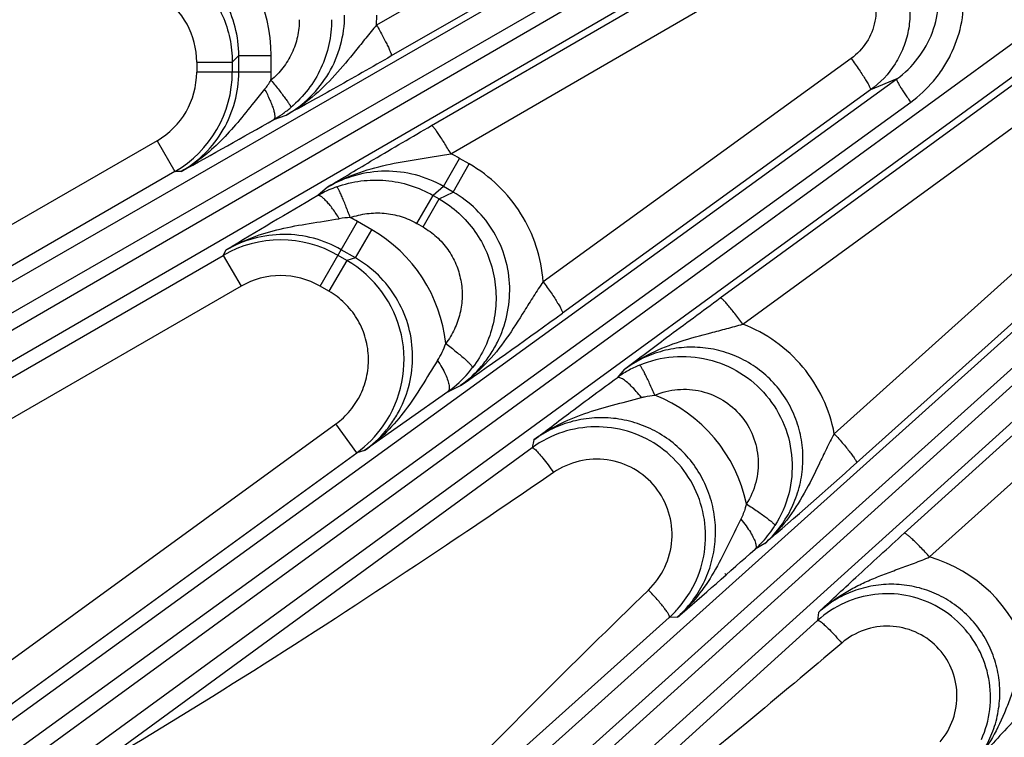
# Model space of a CAD drawing. Units: inches. Extents: x 0 to 17, y 0 to 11.
# Drawn here: x 2.9 to 3.4, y 7.1 to 7.4 of the extents above; entities that cross this region are included whole.
import ezdxf

# ---------------------------------------------------------------- set-up
doc = ezdxf.new("R2010")
doc.units = ezdxf.units.IN
doc.header["$LTSCALE"] = 0.935
doc.header["$MEASUREMENT"] = 0
doc.layers.get('0').update_dxf_attribs({"linetype": 'CONTINUOUS'})
doc.layers.add('7_ALL_FEATURES', color=7, linetype='CONTINUOUS')
doc.styles.get("Standard").update_dxf_attribs({"font": 'txt', "width": 0.8})
doc.dimstyles.new('DIMSTYLE_1', dxfattribs={"dimtxt": 0.25, "dimasz": 0.1875, "dimexe": 0.125, "dimexo": 0.0625, "dimgap": 0.125, "dimtad": 0, "dimtih": 1, "dimtoh": 1, "dimdec": 1, "dimlfac": 3.6363636364, "dimzin": 4, "dimdsep": 46, "dimtxsty": 'STANDARD', "dimblk": '_FILLED', "dimblk1": '_FILLED', "dimblk2": '_FILLED', "dimcen": 0.09, "dimadec": 0, "dimazin": 0, "dimtp": 0.001, "dimtm": 0.001, "dimtfac": 1, "dimtdec": 1, "dimtofl": 0, "dimtmove": 0, "dimatfit": 3, "dimldrblk": '_FILLED', "dimfxl": 1, "dimtolj": 1, "dimtzin": 4, "dimarcsym": 0})

# ---------------------------------------------------------------- blocks, each defined once
blk = doc.blocks.new('_FILLED')
at = {"color": 0, "linetype": 'BYBLOCK'}
blk.add_solid([(0, 0), (-1, 0.1666666667), (-1, -0.1666666667)], dxfattribs=at)
blk = doc.blocks.new('*D6')
at = {"color": 2, "linetype": 'CONTINUOUS'}
for p, q in [((1.4637563423, 8.3528528792), (1.4637563423, 8.8528528792)), ((3.650808815, 8.3528528792), (1.3387563423, 8.3528528792)), ((3.7335071061, 7.8405278792), (1.3387563423, 7.8405278792)), ((1.4637563423, 7.8405278792), (1.4637563423, 7.2006229635))]:
    blk.add_line(p, q, dxfattribs=at)
at = {"color": 2, "linetype": 'CONTINUOUS', "xscale": 0.1875, "yscale": 0.1875, "zscale": 0.1875}
for p, rotation in [((1.4637563423, 8.3528528792), 270), ((1.4637563423, 7.8405278792), 90)]:
    blk.add_blockref('_FILLED', p, dxfattribs=dict(at, rotation=rotation))
at = {"color": 2, "linetype": 'CONTINUOUS', "insert": (1.3637563423, 7.0756229635), "char_height": 0.25, "width": 0.8, "attachment_point": 2, "line_spacing_factor": 0.9}
blk.add_mtext('1.9\\P[47]', dxfattribs=at)

msp = doc.modelspace()

# ---------------------------------------------------------------- linework, layer by layer
at = {"layer": '7_ALL_FEATURES', "color": 9, "linetype": 'CONTINUOUS'}
for p, q in [((3.2602829076, 7.5287075348), (3.0990408436, 7.4358973754)), ((2.5470636382, 7.0960318009), (3.2801792182, 7.5178048524)), ((3.2673206038, 7.5139440505), (3.106081655, 7.4211370369)), ((2.5525495867, 7.0842768834), (3.2856590424, 7.5060464115)), ((3.2886439764, 7.500876354), (2.5568261227, 7.0768697057)), ((3.2960888194, 7.4902524205), (2.5642632057, 7.0662412761)), ((3.4931418247, 7.4924369747), (2.6748275134, 6.8959853882)), ((3.5016490451, 7.4826440866), (2.6833348286, 6.8861925692)), ((3.1253225258, 7.3878129977), (3.2863143132, 7.4810459808)), ((3.2636462708, 7.3052901198), (3.4990397282, 7.4768160468)), ((3.1345866036, 7.3743361742), (3.2955810175, 7.467569415)), ((3.2744110392, 7.2927857848), (3.5097918809, 7.4643032656)), ((3.0990408436, 7.4358973754), (3.0992057188, 7.4406553886)), ((3.5370171485, 7.436731657), (3.3182339342, 7.2403133122)), ((3.5897868225, 7.4317244265), (2.8110900398, 6.728426478)), ((2.7975568654, 6.7451401008), (3.5556193836, 7.425609343)), ((3.5992709933, 7.4228743578), (2.8205743794, 6.7195765616)), ((3.547681085, 7.4227760491), (3.3288969707, 7.2263562991)), ((3.0128572982, 7.4182244409), (3.0128572982, 7.413432116)), ((3.0128572982, 7.4182244409), (3.0298969118, 7.4182244409)), ((3.0298969118, 7.4182041998), (3.0330020675, 7.4213123288)), ((3.0298969118, 7.4182041998), (3.0298969118, 7.413432116)), ((3.0330020675, 7.4134265192), (3.0330020675, 7.4213123288)), ((3.0330020675, 7.4213059355), (3.0485556753, 7.4213059357)), ((3.0485556757, 7.4134326622), (3.0485556757, 7.4213059355)), ((3.3263073574, 7.4199445048), (3.1788022198, 7.3130894081)), ((2.8053669175, 6.7347826492), (3.5634227776, 7.4152459147)), ((3.0485556757, 7.4134326622), (3.0128572982, 7.413432116)), ((3.3517468569, 7.1926763446), (3.5960354706, 7.4132783914)), ((2.6631155244, 6.914022054), (3.3481220091, 7.4101118893)), ((3.3481220091, 7.4101118893), (3.3355845669, 7.4048659475)), ((3.0453984181, 7.4051740356), (3.0403052623, 7.3989155711)), ((3.3355845669, 7.4048659475), (3.1880798442, 7.2980113982)), ((2.6698001438, 6.9029049689), (3.3548066285, 7.3989948042)), ((3.3638976706, 7.1812948618), (3.6081798495, 7.4018915966)), ((3.0497940168, 7.3907350837), (3.0556974953, 7.3927843733)), ((2.9938794047, 7.3805714534), (2.6759362531, 7.1970068893)), ((2.9938794047, 7.3805714534), (3.0024031066, 7.3658079694)), ((3.1310374705, 7.358675924), (3.1387870274, 7.3720985504)), ((3.1434159111, 7.3694260636), (3.1387870276, 7.3720985507)), ((3.0024130788, 7.3658137268), (2.6534764637, 7.1643550782)), ((3.0053744456, 7.365807017), (3.0024130788, 7.3658137268)), ((3.135666354, 7.3560034369), (3.1434159111, 7.3694260636)), ((3.0755793637, 7.3583571778), (3.0708502638, 7.3542676991)), ((3.1310333457, 7.3586783055), (3.126061995, 7.3543877678)), ((3.1356683229, 7.3560023002), (3.1310333457, 7.3586783055)), ((3.1183237771, 7.3409585945), (3.1260733342, 7.3543812212)), ((3.1212520788, 7.3392679387), (3.1290016359, 7.3526905654)), ((3.126061995, 7.3543877678), (3.1290016359, 7.3526905654)), ((3.1290016359, 7.3526905654), (3.1356683229, 7.3560023002)), ((3.0720367717, 7.3109302611), (3.0898864333, 7.3418456897)), ((3.0889280841, 7.3244392333), (3.0967048882, 7.3379090531)), ((3.0967048882, 7.3379090531), (3.0898864335, 7.3418456898)), ((3.1183237771, 7.3409585945), (3.1212520788, 7.3392679387)), ((3.0255659548, 7.3256887387), (3.027057401, 7.3282663819)), ((3.0889325647, 7.3244366464), (3.0821026444, 7.3283799027)), ((2.6766393122, 7.1242358477), (3.0255659548, 7.3256887387)), ((3.0255659548, 7.3256887387), (3.0340896564, 7.3109252545)), ((3.0847068537, 7.3232908369), (3.0805565785, 7.3256869994)), ((3.0889325647, 7.3244366464), (3.0847068537, 7.3232908369)), ((3.0847068537, 7.3232908369), (3.0761870469, 7.3085340986)), ((3.0340896564, 7.3109252545), (2.7161465048, 7.1273606904)), ((3.0761870469, 7.3085340986), (3.0720367717, 7.3109302611)), ((3.2177936939, 7.2711777358), (3.2141649377, 7.2670895937)), ((3.133130318, 7.2603543822), (3.1392686639, 7.2634026871)), ((2.9234989598, 7.1316444633), (3.0794952267, 7.2449823854)), ((3.0895154389, 7.2311907465), (3.0794952267, 7.2449823854)), ((3.174392381, 7.2374207689), (3.1735319637, 7.2335719224)), ((2.9071752906, 7.0987128742), (3.0895154389, 7.2311907465)), ((3.1735319637, 7.2335719224), (2.9727170782, 7.0869373663)), ((3.0932830157, 7.2322143338), (3.0895154389, 7.2311907465)), ((3.2849291525, 7.1876932301), (3.2803188691, 7.185076885)), ((3.3105999302, 7.1547493038), (3.3102263462, 7.1509109802)), ((3.0891666606, 7.0180230115), (3.23919722, 7.1524003707)), ((3.3102263462, 7.1509109802), (3.1355385487, 6.9928295626)), ((3.2430782845, 7.1524328997), (3.23919722, 7.1524003707))]:
    msp.add_line(p, q, dxfattribs=at)
at = {"layer": '7_ALL_FEATURES', "color": 7, "linetype": 'CONTINUOUS'}
msp.add_line((3.133130318, 7.2603543822), (3.0932830157, 7.2322143338), dxfattribs=at)
at = {"layer": '7_ALL_FEATURES', "color": 9, "linetype": 'CONTINUOUS'}
for centre, radius, start, end in [((2.9769165018, 7.4213353996), 0.0716383164, 359.9764351719, 53.8886278666), ((2.9749272859, 7.4182217269), 0.0379308709, 0.0040997921, 114.040013394), ((2.9749047118, 7.4134407295), 0.0379530718, 299.9968720364, 359.9869963634), ((2.9748993746, 7.4134346864), 0.0549976746, 300.0177968886, 359.9973221371), ((2.97637677, 7.4134939747), 0.0721789317, 356.8054845722, 359.9513300136), ((3.0182466868, 7.4276459556), 0.0352449102, 320.387405913, 328.9562440086), ((1.5236651967, 10.0581194069), 3.0731105257, 298.8261080189, 299.775787014), ((3.1029882537, 7.3099590687), 0.0717137883, 60.0536042376, 63.8567134481), ((4.6172324775, 4.6998850344), 3.0719774221, 120.2240926641, 121.1740077954), ((3.0870176393, 7.3088105691), 0.0349251023, 91.0111707549, 99.6602891677), ((3.0539102603, 7.2794763013), 0.072001567, 60.0226109024, 63.1749423838), ((3.0608842447, 7.2758270695), 0.0716743724, 6.1397364404, 60.0155116898), ((3.053060035, 7.2780564416), 0.0549976823, 60.0026812546, 119.9941903281), ((3.0571997516, 7.275681349), 0.0549835926, 324.9986060288, 59.9821758169), ((3.0530679748, 7.278058742), 0.0379524333, 60.0125298673, 120.0036981743), ((3.0958826924, 7.2959980981), 0.0383606629, 327.4193588051, 340.9742919203), ((3.1008295834, 7.3053243554), 0.0553623659, 309.6369660826, 322.9506680454), ((3.0999600561, 7.3063096605), 0.0566758557, 305.8214717776, 309.6784932281), ((3.2059985543, 7.1920780945), 0.0716453943, 11.7474627157, 68.5053398058), ((3.0570147479, 7.2758452366), 0.0552296877, 306.0480949097, 324.9694245936), ((3.2450113573, 7.2246069532), 0.052999456, 317.2768407125, 327.7210854477), ((3.2445950824, 7.2249872297), 0.0535632696, 311.8317211172, 317.2801117402), ((3.3448318417, 7.1150236897), 0.068959361, 17.4661411067, 73.9497822215), ((4.3415660112, 8.1122278792), 1.4278250752, 221.1126765293, 221.1463693328)]:
    msp.add_arc(centre, radius, start, end, dxfattribs=at)
at = {"layer": '7_ALL_FEATURES', "color": 7, "linetype": 'CONTINUOUS'}
for centre, radius, start, end in [((3.0224215645, 7.4384829015), 0.0550350709, 304.8913338078, 310.2437012109), ((3.022071355, 7.4389878379), 0.0556495666, 299.8786661097, 304.8897077357), ((3.0987444261, 7.3061895736), 0.0555840788, 113.986900984, 120.1216548533), ((3.0984887884, 7.3067508079), 0.05496739, 109.7511739399, 113.9812690061), ((1.3358312403, 9.8586468714), 3.1603289255, 304.7954702364, 305.8802865095), ((3.2453313679, 7.2245350161), 0.0527429098, 112.7565481134, 119.5517841227), ((3.2455499337, 7.2241328055), 0.0532005964, 119.5429080043, 126.1525383918), ((3.2043825903, 7.1912204711), 0.0523966276, 108.0534079175, 126.0712118151), ((1.3307263581, 9.4543532852), 2.9927673426, 310.766295109, 311.8872215968), ((1.3131312942, 9.3916999239), 2.9561820293, 310.7569168027, 311.7167598906), ((3.2040562854, 7.1914938004), 0.0525682228, 317.9502343149, 329.9422033124), ((3.3435176677, 7.1140312969), 0.0496832278, 114.0509263728, 132.0725936506), ((3.2041349692, 7.1914453632), 0.0524773557, 311.9237153184, 317.9319650973)]:
    msp.add_arc(centre, radius, start, end, dxfattribs=at)
at = {"layer": '7_ALL_FEATURES', "color": 9, "linetype": 'CONTINUOUS'}
for points, knots in [([(3.3548066285, 7.3989948042), (3.3588323313, 7.4019085932), (3.3643729641, 7.4070479799), (3.3703396795, 7.4150353914), (3.375303404, 7.4236939674), (3.3794762986, 7.4355625853), (3.3808751733, 7.4505872532), (3.3785590463, 7.4655141397), (3.3726318887, 7.4794249479), (3.363461769, 7.4914280243), (3.3555835809, 7.497746183), (3.3513229545, 7.5003366876)], [0, 0, 0, 0, 0.1246869849, 0.1872103017, 0.2497075682, 0.3745464294, 0.4995034562, 0.6245794838, 0.7496883667, 0.8748916437, 1, 1, 1, 1]), ([(3.3481220091, 7.4101118893), (3.3519587844, 7.4128853135), (3.3588678506, 7.4195985922), (3.3658766744, 7.4322028828), (3.3689325901, 7.4463432088), (3.3676823745, 7.4607890893), (3.3621765755, 7.4742314041), (3.3528889143, 7.4854084892), (3.3407197691, 7.4932970781), (3.3313899949, 7.4958937524), (3.326677018, 7.4964909121)], [0, 0, 0, 0, 0.1244285762, 0.2490276362, 0.3738937091, 0.4990552873, 0.6244282983, 0.7498494244, 0.8751390758, 1, 1, 1, 1]), ([(3.2863143132, 7.4810459808), (3.2888014872, 7.4824835417), (3.2940703932, 7.4848917709), (3.3024970351, 7.4869681883), (3.3111716559, 7.4874103811), (3.3197686875, 7.4862075266), (3.3279844737, 7.48340259), (3.335517395, 7.479086619), (3.3420962589, 7.4734225466), (3.3474722226, 7.4666076483), (3.3514636498, 7.4589008183), (3.353914329, 7.4505755601), (3.3547502495, 7.4419380864), (3.3539398749, 7.4333004932), (3.3515177111, 7.424965326), (3.3462920825, 7.4146951108), (3.3402197404, 7.4082283563), (3.3355845669, 7.4048659475)], [0, 0, 0, 0, 0.0624677244, 0.1250996004, 0.1876536268, 0.2501855969, 0.3127405544, 0.3752868281, 0.4378288783, 0.5003629935, 0.5628910972, 0.6254148525, 0.6879346727, 0.7504570569, 0.8129558194, 0.8754812533, 1, 1, 1, 1]), ([(3.0330020643, 7.4213123261), (3.0330040474, 7.4258870808), (3.0318483203, 7.4350756631), (3.026746548, 7.4479529347), (3.0186054744, 7.4591461112), (3.0079585079, 7.4679475001), (2.9954903104, 7.4738359), (2.9819752102, 7.4764795734), (2.9682400197, 7.4757511872), (2.9594585841, 7.4730470761), (2.9553140455, 7.471191526)], [0, 0, 0, 0, 0.1255423154, 0.251003605, 0.3762865588, 0.5013347126, 0.6261549792, 0.7508063453, 0.8753852611, 1, 1, 1, 1]), ([(2.9701177809, 7.4729820299), (2.973896085, 7.4733135381), (2.9815433233, 7.4731875978), (2.9927109352, 7.4706453488), (3.0031240083, 7.4658638314), (3.0123243001, 7.459034699), (3.0199282459, 7.4504656453), (3.0256062857, 7.4405077876), (3.0291003709, 7.4295997801), (3.0298962132, 7.4219927711), (3.0298969188, 7.4182042105)], [0, 0, 0, 0, 0.1250264881, 0.2499865236, 0.3749966519, 0.5000068837, 0.6249921044, 0.7499744982, 0.8751138982, 1, 1, 1, 1]), ([(3.2955810175, 7.467569415), (3.298682931, 7.4693670281), (3.3056410167, 7.4718138725), (3.3166494954, 7.4713593391), (3.3267220883, 7.4668337403), (3.3343474786, 7.4588495141), (3.3384129194, 7.4485984378), (3.3383561392, 7.4375862899), (3.3342634291, 7.4273908557), (3.3292085362, 7.4220427907), (3.3263073574, 7.4199445048)], [0, 0, 0, 0, 0.1249781582, 0.250094295, 0.375314895, 0.5004953685, 0.6255356677, 0.750418951, 0.8751854896, 1, 1, 1, 1]), ([(3.0620061005, 7.4385036718), (3.0620074137, 7.4357515669), (3.0613936944, 7.4302279309), (3.0587035212, 7.4223547567), (3.0543749466, 7.4152560795), (3.0505431603, 7.4112435075), (3.0484435431, 7.4094717366)], [0, 0, 0, 0, 0.2501061082, 0.5002958393, 0.7503321096, 1, 1, 1, 1]), ([(3.0557005659, 7.3927854394), (3.0598692215, 7.395186121), (3.067645423, 7.4010758066), (3.0766484218, 7.412599441), (3.0823815984, 7.4260895202), (3.0837027632, 7.4358114341), (3.0837065949, 7.4406526074)], [0, 0, 0, 0, 0.2491816432, 0.4988904717, 0.7492296969, 1, 1, 1, 1]), ([(3.0775052045, 7.4384908196), (3.0775089506, 7.4345146773), (3.0766332765, 7.4265327211), (3.0727748939, 7.4151431892), (3.0665430965, 7.4048594973), (3.0610108413, 7.3990433423), (3.0579764255, 7.3964744394)], [0, 0, 0, 0, 0.2499190057, 0.500016596, 0.750102975, 1, 1, 1, 1]), ([(3.0990407825, 7.4358935529), (3.0973001096, 7.4338619515), (3.0939162731, 7.4297840599), (3.0874023811, 7.4216495524), (3.0792961864, 7.411750665), (3.0684299561, 7.4011079484), (3.0601510027, 7.3953177041), (3.0558048672, 7.3928455114)], [0, 0, 0, 0, 0.1307496058, 0.2589329985, 0.5093642489, 0.7556345254, 1, 1, 1, 1]), ([(3.0990438033, 7.435899079), (3.0995672315, 7.4349824138), (3.1005820766, 7.4331748202), (3.1020170711, 7.4305302292), (3.1032985305, 7.4280733027), (3.1043767617, 7.4258972095), (3.1052149089, 7.4240821511), (3.1057371273, 7.4228148783), (3.106002533, 7.4220259286), (3.1061069673, 7.4216137871), (3.1061469029, 7.4213360302), (3.1061205737, 7.4211733389), (3.106081655, 7.4211370369)], [0, 0, 0, 0, 0.1925357457, 0.3780954533, 0.5487790726, 0.6979558153, 0.8209666965, 0.9135238941, 0.9475083023, 0.9730847082, 0.990292558, 1, 1, 1, 1]), ([(3.106081655, 7.4211370369), (3.0967780093, 7.4157819733), (3.0800230851, 7.4062591724), (3.0631694821, 7.3969129808), (3.0556974953, 7.3927843733)], [0, 0, 0, 0, 0.5570270563, 1, 1, 1, 1]), ([(3.3263073574, 7.4199445048), (3.3269661505, 7.4190404923), (3.3282533971, 7.4172435713), (3.3300899707, 7.4145937379), (3.3317544443, 7.4121008178), (3.3331756507, 7.4098689905), (3.3342992886, 7.4079896545), (3.3350164034, 7.4066651695), (3.3353977877, 7.4058316111), (3.335559316, 7.4053914857), (3.3356347919, 7.4050914975), (3.33562357, 7.4049097596), (3.3355845669, 7.4048659475)], [0, 0, 0, 0, 0.1884175228, 0.3723088836, 0.5430401819, 0.6933114066, 0.8178930308, 0.9119531507, 0.9465451522, 0.9725947159, 0.9901195726, 1, 1, 1, 1]), ([(3.0053745039, 7.365807017), (3.009517303, 7.3681884146), (3.0172278336, 7.3740642216), (3.0261092851, 7.3855553717), (3.0317219296, 7.3989775885), (3.0330023325, 7.408624338), (3.0330020626, 7.4134265192)], [0, 0, 0, 0, 0.2493220235, 0.4991499217, 0.7494411663, 1, 1, 1, 1]), ([(3.0484436052, 7.4094704282), (3.0491075444, 7.4086776113), (3.050400794, 7.4071134831), (3.0522488594, 7.4048201417), (3.0539208903, 7.4026834966), (3.0553541264, 7.4007817329), (3.0563680564, 7.3993690825), (3.0570195667, 7.3984011334), (3.0573896183, 7.3978182265), (3.0576710915, 7.3973367252), (3.0578661512, 7.396954186), (3.0579698287, 7.3966865569), (3.0579978911, 7.3965246151), (3.0579764163, 7.3964744503)], [0, 0, 0, 0, 0.1917092862, 0.3762355345, 0.54600531, 0.694654612, 0.8176963855, 0.8682807024, 0.9109849622, 0.9455827573, 0.9719011539, 0.9898838145, 1, 1, 1, 1]), ([(3.3481220091, 7.4101118893), (3.3480910729, 7.4100783877), (3.348072771, 7.4099437031), (3.3481510738, 7.4095716126), (3.3484433911, 7.4088726901), (3.3489983685, 7.4078033415), (3.3498037185, 7.4064215083), (3.3508272739, 7.4047831162), (3.3520352357, 7.4029487129), (3.3533769935, 7.4009928653), (3.3543215022, 7.3996646562), (3.3548066284, 7.3989948044)], [0, 0, 0, 0, 0.0104713335, 0.0282095926, 0.0886236633, 0.1820479288, 0.3058037138, 0.4553575174, 0.6257716431, 0.8100775799, 1, 1, 1, 1]), ([(3.0453984181, 7.4051740356), (3.0462983829, 7.4034949438), (3.0475187644, 7.4010202324), (3.0488550863, 7.3977854575), (3.0495850989, 7.3956944125), (3.050062817, 7.3939112167), (3.0502616778, 7.3926328559), (3.0502532397, 7.3918035108), (3.0501693217, 7.3912432267), (3.049981387, 7.390865416), (3.0497940168, 7.3907350837)], [0, 0, 0, 0, 0.3684101858, 0.5328388201, 0.6766269305, 0.7963932191, 0.8894906307, 0.9258893389, 0.9558617398, 1, 1, 1, 1]), ([(3.0403052623, 7.3989155711), (3.0377254428, 7.395707873), (3.0326302394, 7.3893366583), (3.0244867478, 7.3802842563), (3.0155002465, 7.3722442676), (3.0088403184, 7.3677750109), (3.0053770654, 7.3658084992)], [0, 0, 0, 0, 0.2549740873, 0.5052891504, 0.7533125144, 1, 1, 1, 1]), ([(3.0755793637, 7.3583571778), (3.082890468, 7.3627632446), (3.0994100299, 7.3726856322), (3.1160335893, 7.3824336099), (3.1253225258, 7.3878129977)], [0, 0, 0, 0, 0.442968729, 1, 1, 1, 1]), ([(3.1345880072, 7.374336987), (3.1340560214, 7.3752487232), (3.1329982875, 7.3770315789), (3.1314257597, 7.3795968023), (3.1299388124, 7.3819351248), (3.1285932898, 7.3839569232), (3.1274403001, 7.3855902248), (3.1266037579, 7.3866760216), (3.1260530772, 7.3873002669), (3.1257482781, 7.3875967113), (3.1255275882, 7.3877701473), (3.1253734462, 7.3878285805), (3.1253225258, 7.3878129977)], [0, 0, 0, 0, 0.1925335543, 0.3780908643, 0.5487723073, 0.6979477597, 0.8209581569, 0.9135153417, 0.9475000646, 0.9730773274, 0.9902872524, 1, 1, 1, 1]), ([(3.0755712077, 7.3583520996), (3.0798924913, 7.3608887939), (3.0890578508, 7.3651902394), (3.1037381339, 7.3692960607), (3.1163903564, 7.3713745287), (3.1267142849, 7.372950909), (3.1319490723, 7.3738442533), (3.1345844833, 7.3743373716)], [0, 0, 0, 0, 0.2443654545, 0.4906372748, 0.741064759, 0.8692469203, 1, 1, 1, 1]), ([(3.1310333326, 7.3586782941), (3.1268394066, 7.3610952568), (3.1177605183, 7.3648114872), (3.1032113871, 7.3665910286), (3.0887318376, 7.3645547927), (3.0797393561, 7.3607711073), (3.0755790166, 7.3583568767)], [0, 0, 0, 0, 0.2507503077, 0.5010753246, 0.750826691, 1, 1, 1, 1]), ([(3.1788022198, 7.3130894081), (3.1783678428, 7.3188208818), (3.176109316, 7.3302324829), (3.1687094398, 7.3460077626), (3.1577172749, 7.3595435439), (3.1484045977, 7.3665466055), (3.1434159111, 7.3694260636)], [0, 0, 0, 0, 0.249705667, 0.4996384985, 0.7497665922, 1, 1, 1, 1]), ([(3.0799133284, 7.3584844164), (3.083655095, 7.3598275598), (3.091457723, 7.3617100586), (3.1034787553, 7.3619647034), (3.1152707323, 7.3596113539), (3.1226206431, 7.3563789354), (3.1260619872, 7.3543877603)], [0, 0, 0, 0, 0.2498971184, 0.4999834269, 0.7500809426, 1, 1, 1, 1]), ([(3.0864023007, 7.3437296848), (3.0860477174, 7.3447011296), (3.0853398343, 7.3466032824), (3.0842778164, 7.3493505755), (3.083263424, 7.3518670829), (3.0823329946, 7.3540593537), (3.0816164727, 7.3556439073), (3.081103861, 7.3566922152), (3.0807839952, 7.3573042232), (3.0805076516, 7.3577888177), (3.0802738047, 7.3581490834), (3.0800937669, 7.358372767), (3.0799674893, 7.3584780625), (3.0799132719, 7.358484574)], [0, 0, 0, 0, 0.1916976425, 0.3762153894, 0.5459800241, 0.6946276465, 0.8176711361, 0.8682575732, 0.9109647851, 0.9455663516, 0.9718893492, 0.9898774945, 1, 1, 1, 1]), ([(3.0811569913, 7.3432404326), (3.0801527857, 7.3448594602), (3.0786197014, 7.3471538177), (3.0764862564, 7.3499286062), (3.0750401836, 7.351606403), (3.0737345567, 7.3529117525), (3.0727267186, 7.3537231493), (3.0720041294, 7.3541304852), (3.0714768134, 7.3543379276), (3.0710555633, 7.3543640189), (3.0708489543, 7.3542668863)], [0, 0, 0, 0, 0.3683991218, 0.5328248586, 0.6766116543, 0.7963782444, 0.8894778088, 0.9258784904, 0.9558536167, 1, 1, 1, 1]), ([(3.1290016359, 7.3526905654), (3.1323476422, 7.3507532448), (3.1386473224, 7.3461379336), (3.1464159567, 7.3373998797), (3.1521560241, 7.3272042924), (3.1556023377, 7.3160328795), (3.1566347545, 7.3043891214), (3.1551972314, 7.2927815019), (3.1513655728, 7.2817412625), (3.1473430802, 7.2750538762), (3.1450152314, 7.2719683955)], [0, 0, 0, 0, 0.1249251408, 0.2500922969, 0.3750737155, 0.5000507692, 0.6250219075, 0.7499824459, 0.875116224, 1, 1, 1, 1]), ([(3.1392693616, 7.2634030355), (3.1429616337, 7.2660723072), (3.1480497553, 7.2707700457), (3.1535450556, 7.2780700251), (3.1581260765, 7.2859834253), (3.1620004403, 7.2968437639), (3.1633325751, 7.3106228175), (3.1611997632, 7.3243390332), (3.1556728953, 7.3371117504), (3.1470766229, 7.3480761792), (3.1396554803, 7.3537088058), (3.1356683196, 7.3560022985)], [0, 0, 0, 0, 0.1244426519, 0.1868046314, 0.2491301338, 0.3736451298, 0.4983956805, 0.6234397631, 0.7487694839, 0.8743650428, 1, 1, 1, 1]), ([(3.0270540879, 7.328262795), (3.0310366827, 7.3306012991), (3.0394541224, 7.3346038895), (3.0529068336, 7.3385654341), (3.0669124151, 7.3410538716), (3.0763762926, 7.3424260825), (3.0811569919, 7.3432404338)], [0, 0, 0, 0, 0.2452435524, 0.4921582913, 0.7424816756, 1, 1, 1, 1]), ([(3.0864022533, 7.3437296751), (3.0889863641, 7.3446618371), (3.0943768774, 7.3459737686), (3.1026882567, 7.3461728507), (3.110851092, 7.344565872), (3.1159412025, 7.3423356895), (3.1183237771, 7.3409585945)], [0, 0, 0, 0, 0.249668156, 0.4997037319, 0.7498939029, 1, 1, 1, 1]), ([(3.1212520788, 7.3392679387), (3.1235710491, 7.3379311069), (3.1279354203, 7.3347394267), (3.1333061698, 7.3286849584), (3.1372569601, 7.3216189801), (3.1396050698, 7.3138839055), (3.140273646, 7.3058348768), (3.1392327474, 7.2978265538), (3.1365502566, 7.2902214273), (3.1337590968, 7.2856175301), (3.1321477206, 7.2834929297)], [0, 0, 0, 0, 0.125137024, 0.2504939546, 0.3756076643, 0.5006339812, 0.6255605736, 0.7503929948, 0.8753379168, 1, 1, 1, 1]), ([(3.0821026412, 7.3283798972), (3.0779452569, 7.3307805153), (3.0689540253, 7.3344937311), (3.0545283398, 7.3363440745), (3.0401374449, 7.3344017901), (3.031192148, 7.3306639491), (3.027057356, 7.3282663037)], [0, 0, 0, 0, 0.2505233054, 0.5007487782, 0.7505748359, 1, 1, 1, 1]), ([(3.0932831137, 7.2322143605), (3.0969620102, 7.2348756244), (3.1020202693, 7.2395768401), (3.1074444148, 7.2468915657), (3.1119352858, 7.2548196715), (3.1156630722, 7.265687397), (3.1167988636, 7.2794261684), (3.1144995609, 7.2930471508), (3.1088793721, 7.3056965303), (3.1002759302, 7.3165537388), (3.0928955591, 7.3221509276), (3.0889325614, 7.3244366453)], [0, 0, 0, 0, 0.1245697327, 0.1869952402, 0.2493796709, 0.3739810534, 0.4987649459, 0.6237776331, 0.749012777, 0.8744874684, 1, 1, 1, 1]), ([(3.1788023711, 7.3130890026), (3.1772121139, 7.3107893721), (3.1741812822, 7.3061746045), (3.1684887398, 7.2969679473), (3.1614407662, 7.2857134725), (3.1514927487, 7.2733874316), (3.1435402067, 7.2664564217), (3.139280225, 7.2634115288)], [0, 0, 0, 0, 0.1312538441, 0.2590933016, 0.5082107727, 0.7541839361, 1, 1, 1, 1]), ([(3.1788026316, 7.3130897064), (3.179461391, 7.3121857023), (3.1807485763, 7.3103888039), (3.1825850796, 7.307739017), (3.1842495125, 7.3052461536), (3.1856707135, 7.3030143856), (3.1867943729, 7.3011350971), (3.1875115215, 7.2998106392), (3.1878929413, 7.2989770895), (3.1880545059, 7.2985369613), (3.1881300053, 7.2982369678), (3.1881188329, 7.2980552254), (3.1880798442, 7.2980113982)], [0, 0, 0, 0, 0.1884159193, 0.3723055295, 0.5430353718, 0.6933058449, 0.8178876425, 0.9119490725, 0.9465421621, 0.9725930053, 0.9901191261, 1, 1, 1, 1]), ([(3.0794952267, 7.2449823854), (3.0820322107, 7.246825567), (3.086668328, 7.2511670815), (3.0917992733, 7.2591685807), (3.0948015398, 7.2681947182), (3.0954959689, 7.2776790291), (3.0938239936, 7.2870406633), (3.0899019962, 7.2957070895), (3.0839669395, 7.3031320126), (3.0789030277, 7.3069665781), (3.0761870469, 7.3085340986)], [0, 0, 0, 0, 0.1249362223, 0.2500193942, 0.374989755, 0.4999997106, 0.6250097573, 0.7499789307, 0.8750633562, 1, 1, 1, 1]), ([(3.2744101437, 7.2927851322), (3.2737820495, 7.2936419896), (3.2725348292, 7.2953162229), (3.2706866763, 7.297719549), (3.2689446399, 7.2999052814), (3.2673749981, 7.3017885685), (3.2660374668, 7.3033022019), (3.2650752558, 7.3042993438), (3.2644492762, 7.3048636571), (3.2641070794, 7.3051257825), (3.2638612118, 7.3052747114), (3.2636969285, 7.3053123435), (3.2636462708, 7.3052901198)], [0, 0, 0, 0, 0.1919650943, 0.3772135971, 0.547780708, 0.6969786647, 0.8201027134, 0.9128290372, 0.9469189159, 0.9726232495, 0.9900046308, 1, 1, 1, 1]), ([(3.2177924677, 7.2711761508), (3.2217917566, 7.274126264), (3.2303981694, 7.2792970871), (3.2444820913, 7.284768186), (3.2567599775, 7.2880322883), (3.2667875482, 7.2906075364), (3.2718623594, 7.2920227639), (3.2744119982, 7.2927852005)], [0, 0, 0, 0, 0.2444799734, 0.4906372369, 0.7408766307, 0.8690836367, 1, 1, 1, 1]), ([(3.3182339342, 7.2403133122), (3.317130428, 7.2461385358), (3.3134237444, 7.2575652908), (3.303748885, 7.2727295517), (3.2905561153, 7.2849731638), (3.2799582027, 7.2906640612), (3.2744110392, 7.2927857848)], [0, 0, 0, 0, 0.2497407955, 0.4997035458, 0.7498269732, 1, 1, 1, 1]), ([(3.1321478039, 7.2834928134), (3.1330081446, 7.2828414155), (3.1346948588, 7.2815416636), (3.1371225974, 7.2796064261), (3.1393465299, 7.2777656432), (3.1412784824, 7.2760908704), (3.1428481712, 7.2746463486), (3.1438941212, 7.2735965489), (3.1444980944, 7.2729020221), (3.1447911549, 7.2725150708), (3.1449657659, 7.2722225209), (3.1450255825, 7.2720374106), (3.1450152048, 7.2719684156)], [0, 0, 0, 0, 0.1863660901, 0.3677320523, 0.5361553202, 0.6849199948, 0.8092141997, 0.9045912583, 0.9404991646, 0.9682950981, 0.9879504165, 1, 1, 1, 1]), ([(3.2849293631, 7.1876933499), (3.2874592691, 7.1899605599), (3.2921107803, 7.1949798476), (3.2975807545, 7.2036506972), (3.3013539753, 7.2131938069), (3.3032890809, 7.2232791264), (3.3032994124, 7.2335648665), (3.3013596545, 7.2436848625), (3.2975140934, 7.2532647753), (3.2918865499, 7.2619379498), (3.2846812932, 7.2693680285), (3.2761694179, 7.2752638973), (3.2666811593, 7.2794016039), (3.2565848439, 7.281639237), (3.2462628613, 7.2819134215), (3.2360899151, 7.2802370148), (3.2264331753, 7.2766961793), (3.2205412993, 7.2731834781), (3.2177936395, 7.2711776744)], [0, 0, 0, 0, 0.0621832779, 0.1244245914, 0.1866370474, 0.2489235113, 0.3113028893, 0.3737887487, 0.4363897922, 0.4990868156, 0.5618513664, 0.6246464893, 0.6874215005, 0.7501414519, 0.8127745306, 0.8752878562, 0.9377299848, 1, 1, 1, 1]), ([(3.2249295478, 7.2731722475), (3.2300451043, 7.275317433), (3.2410313471, 7.2780132796), (3.2578938089, 7.2767320667), (3.273533223, 7.2702540741), (3.2863522881, 7.2592038866), (3.2950652155, 7.2446989281), (3.2988098788, 7.228200142), (3.2972549845, 7.211372486), (3.2927797643, 7.2009915788), (3.2898201938, 7.1963030576)], [0, 0, 0, 0, 0.125021516, 0.2500572518, 0.3750907145, 0.5001089127, 0.6251038949, 0.7500764432, 0.875038325, 1, 1, 1, 1]), ([(3.1282067061, 7.2753414139), (3.1256348293, 7.2713262626), (3.1207865908, 7.2632609375), (3.1130678348, 7.2515385417), (3.104082306, 7.2409238286), (3.0970375094, 7.234895591), (3.0932861858, 7.2322166064)], [0, 0, 0, 0, 0.2559438616, 0.5051602938, 0.7525650825, 1, 1, 1, 1]), ([(3.1282068293, 7.2753414429), (3.1289386841, 7.2742466818), (3.1302771404, 7.2720866185), (3.1319465496, 7.2688988703), (3.1331312227, 7.2660073924), (3.133627385, 7.2641610401), (3.1337420067, 7.2633242903)], [0, 0, 0, 0, 0.2967030654, 0.5720530923, 0.8097100405, 1, 1, 1, 1]), ([(3.2322503769, 7.2587404428), (3.2318447111, 7.2596934067), (3.2310360137, 7.2615590306), (3.2298265621, 7.2642517366), (3.228674758, 7.266716832), (3.227622362, 7.2688633557), (3.2267077715, 7.2706170036), (3.2260333284, 7.2718022869), (3.2255770265, 7.2725040774), (3.2253189764, 7.2728533806), (3.2251214761, 7.2730699419), (3.2249858086, 7.2731682422), (3.224929453, 7.2731724743)], [0, 0, 0, 0, 0.1911874646, 0.3753355754, 0.5448755444, 0.6934449617, 0.8165537573, 0.910047552, 0.9448091695, 0.9713320983, 0.9895677498, 1, 1, 1, 1]), ([(3.2167589639, 7.2665344435), (3.2164920912, 7.2666893029), (3.2159905508, 7.2669474211), (3.2151457592, 7.2672479519), (3.2144687444, 7.2672667453), (3.2141702969, 7.2670814737)], [0, 0, 0, 0, 0.339099128, 0.6139407132, 1, 1, 1, 1]), ([(3.1337420067, 7.2633242903), (3.1337876841, 7.2629908408), (3.1338368349, 7.262370436), (3.1337638397, 7.2613366277), (3.13345847, 7.2606222893), (3.1331290999, 7.2603522432)], [0, 0, 0, 0, 0.3225392231, 0.5918258133, 1, 1, 1, 1]), ([(3.2258341072, 7.2576190976), (3.2250426685, 7.2586245746), (3.2234692084, 7.2605146565), (3.2210985056, 7.2630465013), (3.2189001493, 7.2650599589), (3.2174452901, 7.2661361858), (3.2167589639, 7.2665344435)], [0, 0, 0, 0, 0.3004537863, 0.5771476779, 0.813681381, 1, 1, 1, 1]), ([(3.1743913337, 7.2374192951), (3.1780568851, 7.2401208551), (3.1858898797, 7.2449161549), (3.1986569004, 7.2501909657), (3.2121110259, 7.2540630586), (3.2212365215, 7.2563497479), (3.2258340662, 7.2576189898)], [0, 0, 0, 0, 0.2455815883, 0.4925830305, 0.7427695702, 1, 1, 1, 1]), ([(3.2258340662, 7.2576189898), (3.2263552087, 7.2577630036), (3.2284644956, 7.2582878305), (3.2306235019, 7.2586103726), (3.2322508159, 7.2587402789)], [0, 0, 0, 0, 0.2487960464, 1, 1, 1, 1]), ([(3.232250375, 7.2587404424), (3.2357166616, 7.2602005472), (3.2431638472, 7.262047343), (3.2546103672, 7.2612106762), (3.2652386436, 7.2568280916), (3.273940233, 7.2493168002), (3.2798242123, 7.2394521426), (3.2823129923, 7.2282513536), (3.2812047583, 7.2168557287), (3.2781540094, 7.209835625), (3.2761437944, 7.2066650847)], [0, 0, 0, 0, 0.1249735312, 0.25008211, 0.3752665352, 0.5004396622, 0.6255176935, 0.7504547902, 0.8752641462, 1, 1, 1, 1]), ([(3.2430784424, 7.1524329019), (3.2456477517, 7.1547369589), (3.2503638805, 7.1598464515), (3.2558734436, 7.1686855195), (3.2596245087, 7.1784104226), (3.2614832234, 7.1886701221), (3.2613776391, 7.1991081917), (3.259301626, 7.2093519273), (3.2553178989, 7.2190299778), (3.2495628875, 7.227786173), (3.2422434492, 7.2352966973), (3.2336246365, 7.2412795364), (3.2240254787, 7.2455123779), (3.2138028153, 7.2478441392), (3.2033340397, 7.2481956443), (3.1929979474, 7.2465614851), (3.1831751871, 7.2430128481), (3.1771836424, 7.2394569813), (3.1743923761, 7.2374207471)], [0, 0, 0, 0, 0.0622594881, 0.124572075, 0.1868430353, 0.2491688721, 0.3115624206, 0.3740352536, 0.4365952604, 0.49922981, 0.5619202447, 0.6246404236, 0.6873530657, 0.7500325158, 0.8126534793, 0.8751850957, 0.9376689677, 1, 1, 1, 1]), ([(3.3182335234, 7.240314493), (3.3169140275, 7.2379062691), (3.3144258849, 7.233089204), (3.3098335768, 7.2235080863), (3.304162988, 7.211780447), (3.2958010474, 7.1986912668), (3.2887727183, 7.1911010545), (3.2849327305, 7.1876975776)], [0, 0, 0, 0, 0.1314180456, 0.2593727689, 0.5085339492, 0.7544328674, 1, 1, 1, 1]), ([(3.3182329328, 7.2403124132), (3.3189777542, 7.2394865938), (3.3204347998, 7.2378435024), (3.3225199108, 7.2354141717), (3.3244154562, 7.2331231053), (3.326041429, 7.2310648857), (3.3273359678, 7.2293232623), (3.3281722012, 7.2280869668), (3.3286276845, 7.2272999789), (3.3288276999, 7.2268796097), (3.3289297801, 7.2265866473), (3.3289321591, 7.226404463), (3.3288969707, 7.2263562991)], [0, 0, 0, 0, 0.188725461, 0.3726634195, 0.5432709859, 0.6933332088, 0.8176958675, 0.9116064101, 0.9461743889, 0.9722499075, 0.9898773391, 1, 1, 1, 1]), ([(3.1735319319, 7.2335718992), (3.1735888167, 7.2336007738), (3.173763209, 7.2335963471), (3.174198016, 7.2333938003), (3.1745261059, 7.2331273569), (3.1747670696, 7.2329183356)], [0, 0, 0, 0, 0.1329689784, 0.3351135035, 1, 1, 1, 1]), ([(3.1747670696, 7.2329183356), (3.1753674503, 7.2323975417), (3.1766876356, 7.2309961982), (3.1787953295, 7.2284716209), (3.1812201744, 7.2252896149), (3.1828879143, 7.2229481849), (3.1837417171, 7.2217101542)], [0, 0, 0, 0, 0.1658009243, 0.4003762117, 0.6862709931, 1, 1, 1, 1]), ([(3.2292194848, 7.165457854), (3.232438001, 7.1685787259), (3.2377940931, 7.1760584277), (3.2412654989, 7.1893615585), (3.2396977011, 7.203053092), (3.2332273474, 7.2152400838), (3.2227162782, 7.2242014578), (3.2096363739, 7.2286442013), (3.1958689691, 7.2279973864), (3.1874439501, 7.2242471756), (3.1837417171, 7.2217101542)], [0, 0, 0, 0, 0.1247975778, 0.2496050704, 0.3745274947, 0.499607677, 0.6247926084, 0.7499808198, 0.8750649062, 1, 1, 1, 1]), ([(3.1837417171, 7.2217101542), (3.1667330666, 7.2100544136), (3.098493244, 7.1637393103), (3.0290805414, 7.1190987978), (2.9759584636, 7.0874076177)], [0, 0, 0, 0, 0.2500016723, 1, 1, 1, 1]), ([(3.276143632, 7.2066655098), (3.2759854017, 7.206033811), (3.2752875823, 7.2035415824), (3.274318395, 7.2011240944), (3.2734430931, 7.199396677)], [0, 0, 0, 0, 0.2516539074, 1, 1, 1, 1]), ([(3.276143634, 7.2066655169), (3.2770551072, 7.2060879721), (3.2788426108, 7.2049337898), (3.2814185256, 7.2032091673), (3.2837794832, 7.2015637933), (3.285831876, 7.2000615384), (3.2875006852, 7.198760595), (3.288615314, 7.1978088207), (3.2892613382, 7.1971736792), (3.2895749085, 7.1968175269), (3.2897634869, 7.1965468156), (3.289829778, 7.1963692652), (3.2898202023, 7.1963030522)], [0, 0, 0, 0, 0.1875175385, 0.3697418631, 0.5386815461, 0.6875900569, 0.8116535073, 0.906433283, 0.9419204688, 0.9692324519, 0.9883737458, 1, 1, 1, 1]), ([(3.2734430931, 7.199396677), (3.2712663835, 7.1951015425), (3.2672407317, 7.1865038824), (3.2607863079, 7.1739152247), (3.2529596955, 7.162305193), (3.2465563252, 7.1555168806), (3.2430861209, 7.1524405519)], [0, 0, 0, 0, 0.2565306675, 0.5057951281, 0.7529384971, 1, 1, 1, 1]), ([(3.2734431694, 7.1993967048), (3.2743128162, 7.1983651623), (3.2759240845, 7.1963222946), (3.2780002741, 7.193286557), (3.2795536824, 7.1905167382), (3.2802905706, 7.1887279389), (3.2805121779, 7.1879085073)], [0, 0, 0, 0, 0.2983489877, 0.5749091505, 0.8122907266, 1, 1, 1, 1]), ([(3.363897215, 7.1812944503), (3.3631787359, 7.1820865127), (3.3617533859, 7.1836325569), (3.3596468786, 7.1858455951), (3.3576662656, 7.1878524948), (3.3558878815, 7.1895743045), (3.3543796243, 7.1909494434), (3.3533025348, 7.1918453615), (3.3526091364, 7.1923423241), (3.3522343188, 7.1925666743), (3.3519672662, 7.1926883098), (3.3517961949, 7.1927050151), (3.3517468569, 7.1926763446)], [0, 0, 0, 0, 0.1914156969, 0.376381176, 0.5468616416, 0.6961068915, 0.8193616262, 0.9122599338, 0.9464479112, 0.9722635869, 0.9897858358, 1, 1, 1, 1]), ([(3.2805121779, 7.1879085073), (3.2805957434, 7.1875995094), (3.2807182806, 7.1870228344), (3.280781358, 7.1860571073), (3.2805922522, 7.1853556267), (3.280318331, 7.1850755199)], [0, 0, 0, 0, 0.3277926637, 0.5988011815, 1, 1, 1, 1]), ([(3.3106002467, 7.1547489941), (3.3142073462, 7.1580416982), (3.3201323694, 7.1624637219), (3.3286952515, 7.1672430872), (3.3354097299, 7.1703625957), (3.3423323724, 7.1731414315), (3.3494281663, 7.1757398731), (3.3566570215, 7.1783809388), (3.3614807172, 7.1802815154), (3.3638982773, 7.1812945716)], [0, 0, 0, 0, 0.2444676521, 0.3672516355, 0.4905614179, 0.6147613517, 0.740549155, 0.8687934676, 1, 1, 1, 1]), ([(3.3840053668, 7.08125223), (3.3862048678, 7.0836848121), (3.3901547721, 7.0889831952), (3.3944840448, 7.0978871372), (3.3970639589, 7.1074561881), (3.3977995895, 7.1173453264), (3.3966576409, 7.1272088484), (3.3936691099, 7.1366920962), (3.3889306353, 7.1454482525), (3.3826084909, 7.1531529556), (3.3749325703, 7.1595204729), (3.3661832313, 7.1643111238), (3.3566856094, 7.167348529), (3.3467920728, 7.1685276057), (3.3368664218, 7.1678120177), (3.3272657712, 7.1652364345), (3.3183404454, 7.1609057287), (3.3130344775, 7.1569505207), (3.310599934, 7.154749343)], [0, 0, 0, 0, 0.0622373989, 0.1245458996, 0.1868315042, 0.249186586, 0.3116204414, 0.3741393213, 0.4367446192, 0.4994169334, 0.5621323026, 0.6248606993, 0.687564035, 0.7502181793, 0.8128007309, 0.8752839204, 0.9377136494, 1, 1, 1, 1]), ([(3.0875308835, 7.0201637013), (3.0988045066, 7.0327734395), (3.1446380749, 7.0825546917), (3.1927899087, 7.1301341846), (3.2292194848, 7.165457854)], [0, 0, 0, 0, 0.2500009127, 1, 1, 1, 1]), ([(3.2367891929, 7.1568578755), (3.2357182899, 7.1582593375), (3.2332560454, 7.1611851959), (3.2306541488, 7.1639841931), (3.2292194848, 7.165457854)], [0, 0, 0, 0, 0.461667139, 1, 1, 1, 1]), ([(3.2391971695, 7.1524003254), (3.2392429577, 7.1524551841), (3.2392862456, 7.1526411934), (3.2392233266, 7.1529612593), (3.2390673202, 7.1533825988), (3.2386779675, 7.154155116), (3.2379198999, 7.1553378103), (3.2372058255, 7.1563126395), (3.2367891929, 7.1568578755)], [0, 0, 0, 0, 0.0413700148, 0.1023571883, 0.1882725782, 0.300480484, 0.6027242103, 1, 1, 1, 1]), ([(3.3102263043, 7.1509109423), (3.3102819281, 7.1509475346), (3.3104603881, 7.1509664862), (3.3109275849, 7.1508162299), (3.3112903382, 7.1505850927), (3.3115575434, 7.150401934)], [0, 0, 0, 0, 0.1359098207, 0.3387216766, 1, 1, 1, 1]), ([(3.3115575434, 7.150401934), (3.3122210937, 7.1499470963), (3.3137034971, 7.1486839228), (3.3160927696, 7.1463740315), (3.3188615971, 7.1434357864), (3.3207771983, 7.1412596802), (3.3217601885, 7.1401062792)], [0, 0, 0, 0, 0.1662210567, 0.4010475467, 0.6868750023, 1, 1, 1, 1]), ([(3.3689836123, 7.0928298228), (3.3716403665, 7.0960046551), (3.3758419575, 7.1033897859), (3.3777464705, 7.1159455108), (3.3749765494, 7.1283715593), (3.3678427735, 7.1389341736), (3.3573153889, 7.1461373204), (3.3448755017, 7.1489479586), (3.3322982572, 7.1470303866), (3.3249200776, 7.1427861129), (3.3217601885, 7.1401062792)], [0, 0, 0, 0, 0.1247893918, 0.2496214075, 0.3745872825, 0.4997052752, 0.6249021414, 0.750067414, 0.8751068758, 1, 1, 1, 1]), ([(3.3217601885, 7.1401062792), (3.3066826865, 7.1273191055), (3.2461578847, 7.0764348543), (3.1843062173, 7.0270711612), (3.1366043981, 6.9918310967)], [0, 0, 0, 0, 0.2500069354, 1, 1, 1, 1]), ([(3.4106116888, 7.1357226428), (3.4095738816, 7.1332538322), (3.4076496156, 7.1283299012), (3.4050405166, 7.120942665), (3.4025000798, 7.1136989455), (3.3988841941, 7.1043011687), (3.3933759753, 7.0930184349), (3.38737077, 7.0849387317), (3.3840060877, 7.0812545776)], [0, 0, 0, 0, 0.1316485085, 0.2597752736, 0.3851253955, 0.5089707487, 0.7547315328, 1, 1, 1, 1])]:
    msp.add_open_spline(points, degree=3, knots=knots, dxfattribs=at)
at = {"layer": '7_ALL_FEATURES', "color": 7, "linetype": 'CONTINUOUS'}
for points, knots in [([(3.2177936939, 7.2711777358), (3.2244927998, 7.2762439746), (3.2397024253, 7.2877149239), (3.255038148, 7.299017476), (3.2636462708, 7.3052901198)], [0, 0, 0, 0, 0.4408929592, 1, 1, 1, 1]), ([(3.174392381, 7.2374207689), (3.1772215206, 7.2395575145), (3.1831147745, 7.2440179681), (3.196341518, 7.2539489869), (3.2067854484, 7.2616814419), (3.2141649377, 7.2670895937)], [0, 0, 0, 0, 0.2143520874, 0.4468528751, 1, 1, 1, 1]), ([(3.2495551647, 7.1651637789), (3.2521693254, 7.1696840981), (3.2560612417, 7.1795792728), (3.2572313163, 7.1954399077), (3.2536479655, 7.2109598599), (3.2456096358, 7.2247201509), (3.2338395061, 7.2354729048), (3.2193999682, 7.242236771), (3.2036219554, 7.2444086622), (3.1931168545, 7.2426580936), (3.1881446982, 7.2410375108)], [0, 0, 0, 0, 0.1248014602, 0.2496836005, 0.3746593368, 0.4997185587, 0.6248280245, 0.7499417123, 0.8750121547, 1, 1, 1, 1]), ([(3.3105999302, 7.1547493038), (3.3134227816, 7.1573905029), (3.319370148, 7.1629709361), (3.3330371712, 7.175666276), (3.3439553424, 7.1856405372), (3.3517468569, 7.1926763446)], [0, 0, 0, 0, 0.2072415261, 0.4372075413, 1, 1, 1, 1]), ([(3.3887068039, 7.0939433635), (3.3907242896, 7.0984659227), (3.3934136066, 7.1081850066), (3.3929420917, 7.1232605364), (3.3880197452, 7.1375417279), (3.3790708253, 7.1497189872), (3.3669032231, 7.1586880036), (3.3526171095, 7.1636307887), (3.3375265409, 7.164112861), (3.3277963366, 7.1614214908), (3.3232693442, 7.1594012045)], [0, 0, 0, 0, 0.1248234661, 0.2497321949, 0.3747308467, 0.4998019776, 0.6249085696, 0.7500044718, 0.8750457255, 1, 1, 1, 1]), ([(3.4225371881, 7.1230260265), (3.4153671589, 7.1150887384), (3.4052331341, 7.1039992659), (3.3923305501, 7.0901285545), (3.3866864867, 7.0841145395), (3.3840053347, 7.0812522269)], [0, 0, 0, 0, 0.5646279473, 0.7929721786, 1, 1, 1, 1])]:
    msp.add_open_spline(points, degree=3, knots=knots, dxfattribs=at)

# ---------------------------------------------------------------- dimensions: what is measured, and where the dimension line sits
at = {"color": 2, "linetype": 'CONTINUOUS'}
dim = msp.add_linear_dim(base=(1.4637563423, 8.3528528792), p1=(3.7960071061, 7.8405278792), p2=(3.713308815, 8.3528528792), angle=90, dimstyle='DIMSTYLE_1', dxfattribs=at)
dim.commit()
dim.dimension.update_dxf_attribs({"geometry": '*D6', "text_midpoint": (1.4637563423, 6.7631229635), "dimtype": 160})

doc.saveas('drawing.dxf')
